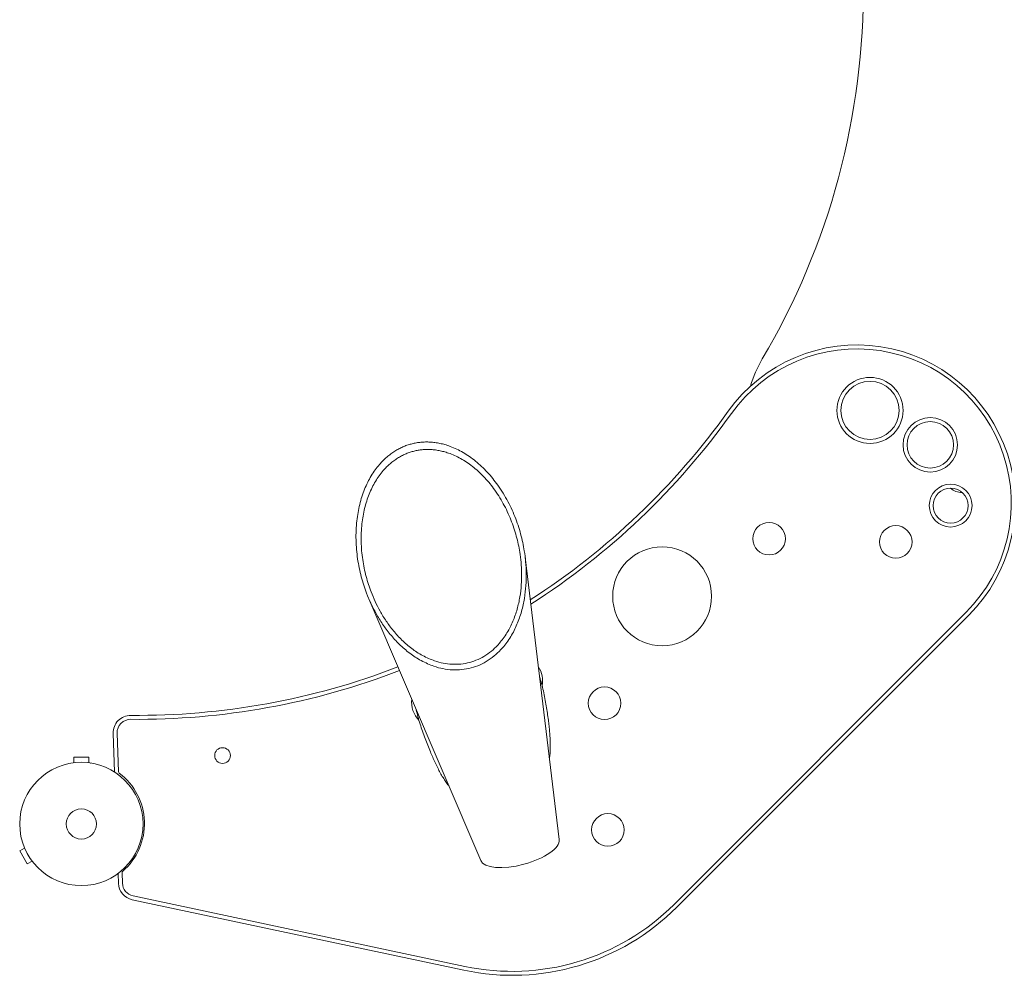
# Model space of a CAD drawing. Units: millimetres. Extents: x -7500 to 5677, y -3747 to 3984.
# Drawn here: x -818 to 28, y -895 to -74 of the extents above; entities that cross this region are included whole.
import ezdxf

# ---------------------------------------------------------------- set-up
doc = ezdxf.new("R2010")
doc.units = ezdxf.units.MM
doc.header["$LTSCALE"] = 20
doc.layers.add('2d', color=230, linetype='Continuous')

msp = doc.modelspace()

# ---------------------------------------------------------------- linework, layer by layer
at = {"layer": '2d', "lineweight": 0}
for p, q in [((-354.37, -778.47, 709.09), (-383.7, -535.66, 709.09)), ((-421.88, -796.57, 709.09), (-517.96, -571.66, 709.09)), ((-255.72, -834.18, 709.09), (-4.74, -583.11, 709.09)), ((-253.32, -836.57, 709.09), (-2.34, -585.51, 709.09)), ((-737.74, -687.27, 709.09), (-736.57, -720.42, 709.09)), ((-734.35, -687.15, 709.09), (-733.19, -720.18, 709.09)), ((-758.58, -707.69, 709.09), (-771.58, -707.69, 709.09)), ((-771.58, -712.49, 709.09), (-771.58, -707.69, 709.09)), ((-758.58, -712.49, 709.09), (-758.58, -707.69, 709.09)), ((-773.08, -712.69, 709.09), (-773.03, -712.69, 709.09)), ((-773.08, -712.69, 709.09), (-773.08, -712.7, 709.09)), ((-757.13, -712.69, 709.09), (-757.08, -712.69, 709.09)), ((-757.08, -712.69, 709.09), (-757.08, -712.7, 709.09)), ((-813.9, -785.75, 709.09), (-818.05, -788.15, 709.09)), ((-814.45, -784.39, 709.09), (-814.47, -784.35, 709.09)), ((-814.47, -784.35, 709.09), (-814.47, -784.35, 709.09)), ((-818.05, -788.15, 709.09), (-811.56, -799.41, 709.09)), ((-807.4, -797.01, 709.09), (-811.56, -799.41, 709.09)), ((-806.48, -798.21, 709.09), (-806.5, -798.17, 709.09)), ((-806.48, -798.21, 709.09), (-806.47, -798.21, 709.09)), ((-733.51, -807.66, 709.09), (-733.21, -816.13, 709.09)), ((-730.14, -807.04, 709.09), (-729.82, -816.01, 709.09)), ((-720.63, -826.96, 709.09), (-435.61, -887.49, 709.09)), ((-721.34, -830.28, 709.09), (-436.32, -890.81, 709.09))]:
    msp.add_line(p, q, dxfattribs=at)
for centre, radius in [((-87.34, -409.64, 709.09), 28.39), ((-87.34, -409.64, 709.09), 25), ((-35.53, -439.24, 709.09), 23.39), ((-35.53, -439.24, 709.09), 20), ((-18.05, -491.45, 709.09), 18.39), ((-18.05, -491.45, 709.09), 15), ((-174.08, -519.88, 709.09), 14), ((-65.18, -522.69, 709.09), 14), ((-265.99, -569.39, 709.09), 42.5), ((-315.48, -661.32, 709.09), 14), ((-643.76, -706.26, 709.09), 6.75), ((-765.09, -765.09, 709.09), 53), ((-765.09, -765.09, 709.09), 13), ((-312.63, -770.22, 709.09), 14)]:
    msp.add_circle(centre, radius, dxfattribs=at)
for centre, radius, start, end in [((-717.07, -47.77, 709.09), 624, 329.40526, 0.5278), ((-98.53, -489.36, 709.09), 136, 315.00946, 144.47612), ((-98.53, -489.36, 709.09), 132.61, 315.00946, 144.47612), ((-93.86, -416.26, 709.09), 100, 149.40526, 164.01033), ((-717.07, -47.77, 709.09), 624, 302.77626, 324.47612), ((-717.07, -47.77, 709.09), 627.39, 302.62603, 324.47612), ((-8.62, -466.11, 709.09), 14, 227.61276, 271.56827), ((-717.07, -47.77, 709.09), 627.39, 269.49112, 291.05733), ((-717.07, -47.77, 709.09), 624, 269.49112, 291.04605), ((-391.24, -642.14, 709.09), 22.5, 349.35004, 32.69217), ((-458.85, -660.27, 709.09), 22.5, 173.43861, 224.35215), ((-722.74, -686.74, 709.09), 15, 89.49112, 182.00946), ((-722.74, -686.74, 709.09), 11.61, 89.49112, 182.00946), ((-731.58, -720.12, 709.09), 1.61, 182.00946, 233.16265), ((-765.03, -764.78, 709.09), 54.19, 310.85626, 53.16267), ((-728.53, -806.99, 709.09), 1.61, 130.85626, 182.00946), ((-718.22, -815.61, 709.09), 15, 182.00946, 258.00946), ((-718.22, -815.61, 709.09), 11.61, 182.00946, 258.00946), ((-394.77, -695.18, 709.09), 200, 258.00946, 315.00946), ((-394.77, -695.18, 709.09), 196.61, 258.00946, 315.00946)]:
    msp.add_arc(centre, radius, start, end, dxfattribs=at)
at = {"layer": '2d', "lineweight": 0, "extrusion": (0, 0, -1)}
msp.add_ellipse((-388.32, -786.82, 709.09), major_axis=(33.81, 9.06), ratio=0.382683, start_param=0.054559, end_param=3.087033, dxfattribs=at)
at = {"layer": '2d', "lineweight": 0}
for points in [[(-384.44, -530.39, 709.09), (-394.73, -466.28, 709.09), (-436.86, -426.47, 709.09), (-481.71, -438.5, 709.09), (-526.56, -450.53, 709.09), (-543.13, -506.07, 709.09), (-519.96, -566.73, 709.09)], [(-516.06, -565.68, 709.09), (-537.9, -508.51, 709.09), (-522.29, -456.16, 709.09), (-480.01, -444.83, 709.09), (-437.74, -433.49, 709.09), (-398.03, -471.01, 709.09), (-388.34, -531.43, 709.09)]]:
    msp.add_rational_spline(points, [1, 0.769561232537, 0.769561232537, 1, 0.769561232537, 0.769561232537, 1], degree=3, knots=[4.568217, 4.568217, 4.568217, 4.568217, 6.283185, 6.283185, 6.283185, 7.998154, 7.998154, 7.998154, 7.998154], dxfattribs=at)
for points in [[(-519.96, -566.73, 709.09), (-465.57, -709.09, 709.09), (-360.31, -680.86, 709.09), (-384.44, -530.39, 709.09)], [(-388.34, -531.43, 709.09), (-365.59, -673.25, 709.09), (-464.81, -699.86, 709.09), (-516.06, -565.68, 709.09)]]:
    msp.add_rational_spline(points, [1, 0.429115659869, 0.429115659869, 1], degree=3, dxfattribs=at)
for points, knots in [([(-371.23, -638.88, 709.09), (-370.67, -640.68, 709.09), (-370.13, -642.51, 709.09), (-369.07, -646.49, 709.09), (-368.54, -648.64, 709.09), (-367.56, -652.94, 709.09), (-367.11, -655.1, 709.09), (-366.28, -659.4, 709.09), (-365.9, -661.53, 709.09), (-365.19, -665.75, 709.09), (-364.87, -667.82, 709.09), (-364.28, -671.88, 709.09), (-364.01, -673.86, 709.09), (-363.56, -677.45, 709.09), (-363.36, -679.14, 709.09), (-363, -682.53, 709.09), (-362.83, -684.23, 709.09), (-362.54, -687.6, 709.09), (-362.42, -689.28, 709.09), (-362.23, -692.57, 709.09), (-362.15, -694.2, 709.09), (-362.08, -697.38, 709.09), (-362.07, -698.93, 709.09), (-362.14, -701.95, 709.09), (-362.21, -703.42, 709.09), (-362.44, -706.19, 709.09), (-362.59, -707.49, 709.09), (-362.79, -708.75, 709.09)], [88.051364, 88.051364, 88.051364, 88.051364, 93.453659, 93.453659, 99.659706, 99.659706, 105.865752, 105.865752, 112.071798, 112.071798, 118.277845, 118.277845, 124.483891, 124.483891, 129.901187, 129.901187, 135.318482, 135.318482, 140.735778, 140.735778, 146.153073, 146.153073, 151.570369, 151.570369, 156.987664, 156.987664, 162.168991, 162.168991, 162.168991, 162.168991]), ([(-449.38, -732.2, 709.09), (-449.4, -732.18, 709.09), (-449.41, -732.16, 709.09), (-450.27, -731.12, 709.09), (-451.09, -730.02, 709.09), (-452.71, -727.68, 709.09), (-453.51, -726.45, 709.09), (-455.08, -723.87, 709.09), (-455.85, -722.52, 709.09), (-457.37, -719.73, 709.09), (-458.12, -718.29, 709.09), (-459.61, -715.33, 709.09), (-460.34, -713.82, 709.09), (-461.77, -710.76, 709.09), (-462.48, -709.21, 709.09), (-463.86, -706.09, 709.09), (-464.53, -704.53, 709.09), (-465.94, -701.19, 709.09), (-466.7, -699.34, 709.09), (-468.22, -695.53, 709.09), (-468.98, -693.57, 709.09), (-470.47, -689.57, 709.09), (-471.21, -687.53, 709.09), (-472.64, -683.4, 709.09), (-473.33, -681.3, 709.09), (-474.64, -677.08, 709.09), (-475.26, -674.96, 709.09), (-476.35, -670.86, 709.09), (-476.84, -668.89, 709.09), (-477.27, -666.92, 709.09)], [288.51743, 288.51743, 288.51743, 288.51743, 288.626957, 288.626957, 294.044252, 294.044252, 299.461548, 299.461548, 304.878843, 304.878843, 310.296139, 310.296139, 315.713434, 315.713434, 321.13073, 321.13073, 326.548026, 326.548026, 332.754072, 332.754072, 338.960118, 338.960118, 345.166165, 345.166165, 351.372211, 351.372211, 357.578257, 357.578257, 363.342169, 363.342169, 363.342169, 363.342169])]:
    msp.add_open_spline(points, degree=3, knots=knots, dxfattribs=at)

doc.saveas('drawing.dxf')
